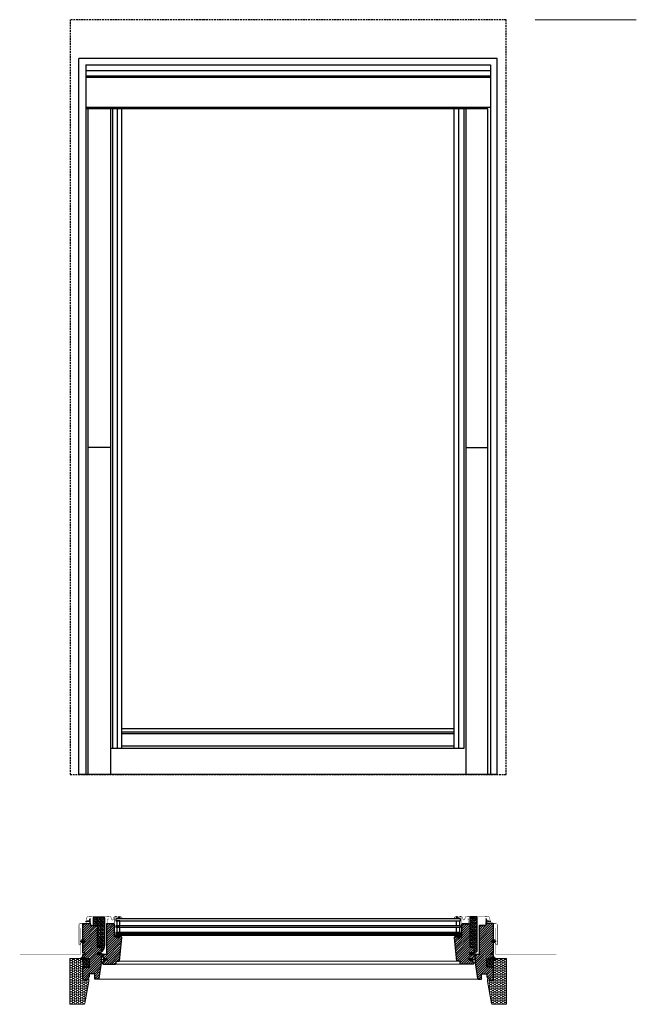
# Model space of a CAD drawing. Extents: x 0 to 3060, y -115 to 2163.
# Drawn here: x 0 to 1414, y -115 to 2144 of the extents above; entities that cross this region are included whole.
import ezdxf

# ---------------------------------------------------------------- set-up
doc = ezdxf.new("R2010")
doc.units = 0
doc.header["$LTSCALE"] = 10
doc.header["$MEASUREMENT"] = 0
doc.linetypes.add('HIDDEN', pattern=[0.6, 0.4, -0.2])
doc.layers.get('0').update_dxf_attribs({"linetype": 'CONTINUOUS'})
for name, color, linetype, lineweight in [('VELUX-BDX', 6, 'CONTINUOUS', 18), ('VELUX_DICHTUNGEN', 254, 'CONTINUOUS', 5), ('VELUX_EDL', 4, 'CONTINUOUS', 18), ('VELUX_SCHRAFFUR', 252, 'CONTINUOUS', 5)]:
    doc.layers.add(name, color=color, linetype=linetype, lineweight=lineweight)
for name, color, linetype in [('VELUX-STANDARD EINBAU', 10, 'CONTINUOUS'), ('VELUX-VERTIEFTER EINBAU', 160, 'CONTINUOUS'), ('VELUX_ABDECKBLECH', 4, 'CONTINUOUS'), ('VELUX_ANSICHT', 7, 'CONTINUOUS'), ('VELUX_FENSTERGLAS', 7, 'CONTINUOUS'), ('VELUX_FENSTERRAHMEN', 2, 'CONTINUOUS')]:
    doc.layers.add(name, color=color, linetype=linetype)
pattern_1 = [(45, (-1146.9696, -733.2854), (-2.65165, 2.65165), [])]
pattern_2 = [(45, (-1118.38956, -743.4854), (-0.176776695, 0.176776695), [])]
pattern_3 = [(45, (-1561.13434, -743.4854), (-0.176776695, 0.176776695), [])]
pattern_4 = [(45, (-1496.2476, -733.7854), (-2.6516504, 2.6516504), [])]
pattern_5 = [(135, (-1496.2476, -721.0854), (-4.2426407, -1e-14), [9, -3]), (225, (-1498.369, -718.964), (-4.2426407, -1e-14), [9, -3])]

# ---------------------------------------------------------------- blocks, each defined once
blk = doc.blocks.new('GGL L')
at = {"layer": 'VELUX_DICHTUNGEN'}
h = blk.add_hatch(dxfattribs=at)
h.set_pattern_fill('ANSI31', color=256, scale=2, style=0)
h.set_pattern_definition(pattern_2)
edge = h.paths.add_edge_path()
edge.add_line((15.2, 84.1), (15.8, 81.3))
edge.add_arc((16.5, 81.6), 0.7, 205, 377.9204)
edge.add_arc((31.3, 86.4), 14.9, 184.5466, 197.9204, ccw=False)
edge.add_arc((16.8, 85.2), 0.315, 108.8907, 183.5932, ccw=False)
edge.add_arc((16.5, 86.2), 0.7, 286.8045, 433.1955)
edge.add_arc((16.7, 87.2), 0.3, 175.4534, 253.1955, ccw=False)
edge.add_arc((31.3, 86), 14.9, 162.0796, 175.4534, ccw=False)
edge.add_arc((16.5, 90.8), 0.7, 342.0796, 515)
edge.add_line((15.8, 91.1), (15.2, 88.3))
edge.add_arc((16.2, 88.1), 1.06, 164.7734, 197.6418)
edge.add_arc((14.7, 87.5), 0.6, -86.0725, 27.4153, ccw=False)
edge.add_line((14.7, 86.9), (7, 85.7))
edge.add_arc((7.4, 85.1), 0.695, 123.8771, 266.2684)
edge.add_line((7.3, 84.4), (14.7, 85.5))
edge.add_arc((14.7, 84.9), 0.6, -27.4153, 86.0725, ccw=False)
edge.add_arc((16.2, 84.3), 1.06, 162.3582, 195.2266)
h = blk.add_hatch(dxfattribs=at)
h.set_pattern_fill('ANSI31', color=256, scale=2, style=0)
h.set_pattern_definition(pattern_2)
h.paths.add_polyline_path([(81.2, 94.4, -0.259924), (82.5, 96.1, -0.016376), (82.9, 96.2, -0.450393), (85.4, 94.2), (86, 90.9), (80.7, 90.9)])
h = blk.add_hatch(dxfattribs=at)
h.set_pattern_fill('ANSI31', color=256, scale=2, style=0)
h.set_pattern_definition(pattern_2)
h.paths.add_polyline_path([(82.9, 49.9), (85.9, 49.9), (88.8, 50), (88.9, 50.9), (86.4, 50.9, -0.36397), (86.2, 51.2), (86.2, 53, -0.240305), (86.3, 53.3, 0.674576), (86.1, 53.9), (82.5, 53.9, 0.523641), (82.2, 53.5), (83.2, 52, -0.595689), (83, 51.6), (79, 51.6), (78.2, 53.4), (77.6, 52.1, -0.649408), (77, 52.1), (76.3, 53.8), (75.3, 51.5, -0.488006), (74.5, 51.3), (73, 52.5, 0.323731), (72.7, 52.4), (72.7, 52, 0.109394), (72.7, 52), (75, 49.9), (78.3, 49.9), (78.3, 49.6, 0.999753), (82.9, 49.6)])
h = blk.add_hatch(dxfattribs=at)
h.set_pattern_fill('ANSI31', color=256, scale=2, style=0)
h.set_pattern_definition(pattern_2)
h.paths.add_polyline_path([(38.1, 9), (37.4, 10.7, -0.557806), (38, 11.3), (48.7, 8.8, 0.849746), (48.8, 9.8), (39.3, 13), (32.5, 13), (32.5, 9)])
h = blk.add_hatch(dxfattribs=at)
h.set_pattern_fill('ANSI31', color=256, scale=2, style=0)
h.set_pattern_definition(pattern_2)
h.paths.add_polyline_path([(55.7, -0.6), (48.6, -0.6), (48.6, 1), (47.8, 1.8, 0.668166), (47.3, 1.6), (47.3, -1.8), (45.8, -1.8, -0.357566), (42.7, 0.4), (42.2, 2.5, 0.336997), (42, 2.8), (42, 0.9), (42.3, -0.3, 0.334355), (45.1, -2.6), (47.3, -2.6), (47.3, -6.1, 0.668166), (47.8, -6.3), (48.6, -5.5), (48.6, -3.8), (55.7, -3.8)])
at = {"layer": 'VELUX_SCHRAFFUR', "linetype": 'Continuous', "lineweight": 0}
h = blk.add_hatch(dxfattribs=at)
h.set_pattern_fill('AR-HBONE', color=256, scale=0.75, angle=90, style=0)
h.set_pattern_definition([(135, (-520.59, -596.3794), (-4.242641, -1e-14), [9, -3]), (225, (-522.7114, -594.258), (-4.242641, -1e-14), [9, -3])])
edge = h.paths.add_edge_path()
edge.add_line((42, 17), (43.8, 17))
edge.add_arc((43.8, 19), 2, 270, 330)
edge.add_line((45.6, 18), (47.3, 21))
edge.add_arc((30, 31), 20, 330, 360)
edge.add_line((50, 31), (50, 93.3))
edge.add_arc((49, 93.3), 1, 0, 90)
edge.add_line((49, 94.3), (24.5, 94.3))
edge.add_arc((24.5, 93.3), 1, 90, 180)
edge.add_line((23.5, 93.3), (23.5, 76.7))
edge.add_arc((24.5, 76.7), 1, 180.0025, 270)
edge.add_line((24.5, 75.7), (33, 75.7))
edge.add_line((33, 75.7), (33, 26.7))
edge.add_line((33, 26.7), (33, 26))
edge.add_line((33, 26), (40.5, 26))
edge.add_arc((40.5, 24.5), 1.5, 0.0004, 90, ccw=False)
edge.add_line((42, 24.5), (42, 17))
at = {"layer": 'VELUX_SCHRAFFUR'}
h = blk.add_hatch(dxfattribs=at)
h.set_pattern_fill('ANSI31', color=256, scale=30, style=0)
h.set_pattern_definition(pattern_1)
h.paths.add_polyline_path([(33, 74.2, 0.414217), (31.5, 75.7), (18.5, 75.7, -0.414201), (17.5, 76.7), (17.5, 78.7, 0.414221), (16, 80.2), (1.5, 80.2, 0.41422), (0, 78.7), (0, 12.5), (0.5, 12), (5, 12), (5, 9.6), (0.5, 9.6), (0, 9.1), (0, 1.5), (1, 1.5), (1, 0), (15, -0.3), (15, -19.7), (0, -20), (0, -47.3), (2, -49.3), (7.5, -49.3), (14.8, -42), (14.8, -35), (27.3, -35), (27.3, -47), (35, -47, 0.371465), (36.5, -45.7), (42, -8.9, 0.036989), (42, -8.7), (42, 0.9), (41.7, 2.4, -0.654716), (42, 2.8), (42, 7.5, 0.414214), (40.5, 9), (32.5, 9), (32.5, 13), (39.4, 13, 0.198918), (40.5, 13.4), (41.6, 14.5, 0.198912), (42, 15.6), (42, 24.5, 0.414214), (40.5, 26), (33, 26)])
h = blk.add_hatch(dxfattribs=at)
h.set_pattern_fill('ANSI31', color=256, scale=30, style=0)
h.set_pattern_definition(pattern_1)
edge = h.paths.add_edge_path()
edge.add_arc((87.4, 47.9), 2, 354.1517, 450.0001)
edge.add_line((87.4, 49.9), (83.4, 49.9))
edge.add_arc((80.6, 49.9), 2.8, -180.0002, 0.0002, ccw=False)
edge.add_line((77.8, 49.9), (74.1, 49.9))
edge.add_arc((74.1, 51.4), 1.5, 179.9308, 270.0687, ccw=False)
edge.add_line((72.6, 51.4), (72.6, 78.4))
edge.add_arc((71.1, 78.4), 1.5, 0.0009, 89.9997)
edge.add_line((71.1, 79.9), (55.6, 79.9))
edge.add_arc((55.6, 78.4), 1.5, 90, 180)
edge.add_line((54.1, 78.4), (54.1, 13))
edge.add_line((54.1, 13), (54.6, 13))
edge.add_line((54.6, 13), (54.6, 13))
edge.add_line((54.6, 13), (54.6, 9))
edge.add_line((54.6, 9), (46.6, 9))
edge.add_arc((46.6, 7.5), 1.5, 90.0003, 180)
edge.add_line((45.1, 7.5), (45.1, 4.7))
edge.add_arc((46.6, 4.7), 1.5, 180, 242.8)
edge.add_line((45.9, 3.4), (46, 3.3))
edge.add_line((46, 3.3), (48.6, 2))
edge.add_line((48.6, 2), (48.6, -0.6))
edge.add_line((48.6, -0.6), (55.7, -0.6))
edge.add_line((55.7, -0.6), (55.7, -3.8))
edge.add_line((55.7, -3.8), (48.6, -3.8))
edge.add_line((48.6, -3.8), (48.6, -6.4))
edge.add_line((48.6, -6.4), (45.9, -7.8))
edge.add_arc((46.6, -9.1), 1.5, 117.2002, 179.9982)
edge.add_line((45.1, -9.1), (45.1, -11.3))
edge.add_arc((46.6, -11.3), 1.5, 180.0013, 269.9992)
edge.add_line((46.6, -12.8), (74.6, -12.8))
edge.add_arc((74.6, -11.3), 1.5, 269.9993, 360.0002)
edge.add_line((76.1, -11.3), (76.1, -7.3))
edge.add_arc((77.1, -7.3), 1, 90.0008, 179.9999, ccw=False)
edge.add_line((77.1, -6.3), (82.3, -6.3))
edge.add_arc((82.3, -4.8), 1.5, 270.0006, 354.2661)
edge.add_line((83.8, -4.9), (89.4, 47.7))
at = {"layer": 'VELUX_SCHRAFFUR', "linetype": 'Continuous', "lineweight": 0}
h = blk.add_hatch(dxfattribs=at)
h.set_pattern_fill('AR-HBONE', color=256, scale=0.75, angle=90, style=0)
h.set_pattern_definition([(135, (-1140.5696, -721.0854), (-4.242641, -1e-14), [9, -3]), (225, (-1142.691, -718.964), (-4.242641, -1e-14), [9, -3])])
edge = h.paths.add_edge_path()
edge.add_line((1, 0), (1, -20))
edge.add_line((1, -20), (15, -19.7))
edge.add_line((15, -19.7), (15, -0.3))
edge.add_line((15, -0.3), (1, 0))
at = {"layer": 'VELUX-STANDARD EINBAU'}
for p, q in [((-6.5, 0), (6.5, 0)), ((0, -6.5), (0, 6.5))]:
    blk.add_line(p, q, dxfattribs=at)
blk.add_circle((0, 0), 4, dxfattribs=at)
at = {"layer": 'VELUX-VERTIEFTER EINBAU'}
for p, q in [((0, 33.5), (0, 46.5)), ((-6.5, 40), (6.5, 40))]:
    blk.add_line(p, q, dxfattribs=at)
blk.add_circle((0, 40), 4, dxfattribs=at)
at = {"layer": 'VELUX_ABDECKBLECH', "const_width": 1}
for points in [[(-5.4, 35.7), (-6.3, 32.2, -0.8768), (-9, 32.5), (-9, 77.2, -0.414216), (-5.3, 80.8), (16.4, 80.8, 0.414222), (17.1, 81.6), (17.1, 90.9, 0.89662), (15.8, 91), (14.9, 87.2)], [(6.4, 83.9), (9.1, 93.9, -0.321096), (12.5, 96.7, -0.033118), (61.3, 96.7, -0.321096), (64.7, 93.9), (65.8, 90, 0.759037), (69.7, 90), (71.1, 94.7, -0.220957), (73.6, 96.7, -0.123295), (78.5, 96.7, -0.077607), (79.6, 96.2)], [(85.7, 93.6), (87.5, 92.4, 0.922102), (89.2, 94.6, 0.363076), (80.4, 94.9, -0.211167), (79.5, 94.7), (75.7, 95.4, 0.4645), (73, 93.1), (73, 82.2, -0.414214), (71.9, 81.1), (57.7, 81.1, -0.414214), (56.6, 82.2), (56.6, 90, -0.414214), (57.3, 90.7), (59.4, 90.7)]]:
    blk.add_lwpolyline(points, format="xyb", dxfattribs=at)
at = {"layer": 'VELUX_DICHTUNGEN'}
for points in [[(15.2, 84.1), (15.8, 81.3, 0.940052), (17.1, 81.8, -0.05842), (16.4, 85.2, -0.338007), (16.7, 85.5, 0.742604), (16.7, 86.9, -0.352853), (16.4, 87.2, -0.05842), (17.1, 90.6, 0.940052), (15.8, 91.1), (15.2, 88.3, 0.144407), (15.2, 87.7, -0.540065), (14.7, 86.9), (7, 85.7, 0.715872), (7.3, 84.4), (14.7, 85.5, -0.540065), (15.2, 84.7, 0.144407)], [(77.6, 52.1, -0.649408), (77, 52.1), (76.3, 53.8), (75.3, 51.5, -0.488006), (74.5, 51.3), (73, 52.5, 0.910233), (72.7, 52), (75, 49.9), (78.3, 49.9), (78.3, 49.7, 1.000247), (82.9, 49.7), (82.9, 49.9), (85.9, 49.9), (88.8, 50), (88.9, 50.9), (86.4, 50.9, -0.36397), (86.2, 51.2), (86.2, 53, -0.240305), (86.3, 53.3, 0.722724), (86.1, 53.9), (82.5, 53.9, 0.523641), (82.2, 53.5), (83.2, 52, -0.595689), (83, 51.6), (79, 51.6), (78.2, 53.4)]]:
    blk.add_lwpolyline(points, format="xyb", close=True, dxfattribs=at)
for points in [[(86, 90.9), (80.7, 90.9), (81.2, 94.4, -0.896962), (85.4, 94.2), (86, 90.9)], [(39.2, 13), (48.8, 9.8, -0.849746), (48.7, 8.8), (38, 11.3, 0.557806), (37.4, 10.7), (38.1, 9), (32.5, 9), (32.5, 13), (39.3, 13)], [(41.7, 2.4, -1.272466), (42.2, 2.5, 1.272466), (41.7, 2.4, -1.272466), (42.2, 2.5), (42.7, 0.4, 0.357566), (45.8, -1.8), (47.3, -1.8), (47.3, 1.6, -0.668166), (47.8, 1.8), (48.6, 1), (48.6, -0.6), (55.7, -0.6), (55.7, -3.8), (48.6, -3.8), (48.6, -5.5), (47.8, -6.3, -0.668166), (47.3, -6.1), (47.3, -2.6), (45.1, -2.6, -0.334355), (42.3, -0.3), (41.7, 2.4)]]:
    blk.add_lwpolyline(points, format="xyb", dxfattribs=at)
at = {"layer": 'VELUX_FENSTERGLAS'}
for points in [[(84.8, 74.9), (84.8, 86.9), (77.8, 86.9), (77.8, 74.9)], [(84.8, 59.9), (84.8, 71.9), (77.8, 71.9), (77.8, 59.9)]]:
    blk.add_lwpolyline(points, close=True, dxfattribs=at)
at = {"layer": 'VELUX_FENSTERRAHMEN'}
blk.add_line((89.4, 47.7), (89.4, 47.7), dxfattribs=at)
for points in [[(42, 17), (43.8, 17, 0.267949), (45.6, 18), (47.3, 21, 0.131652), (50, 31), (50, 93.3, 0.414214), (49, 94.3), (24.5, 94.3, 0.414214), (23.5, 93.3), (23.5, 76.7, 0.414201), (24.5, 75.7), (33, 75.7), (33, 26.7), (33, 26), (40.5, 26, -0.414212), (42, 24.5)], [(42, 7.5), (42, -8.7, -0.037137), (42, -8.9), (36.5, -45.7, -0.371465), (35, -47), (27.3, -47), (27.3, -35), (14.8, -35), (14.8, -42), (7.5, -49.3), (2, -49.3), (0, -47.3), (0, -20), (15, -19.7), (15, -0.3), (1, 0), (1, 1.5), (0, 1.5), (0, 9.1), (0.5, 9.6), (5, 9.6), (5, 12), (0.5, 12), (0, 12.5), (0, 78.7, -0.41422), (1.5, 80.2), (16, 80.2, -0.414221), (17.5, 78.7), (17.5, 76.7, 0.414201), (18.5, 75.7), (31.5, 75.7, -0.414217), (33, 74.2), (33, 26), (40.5, 26, -0.414214), (42, 24.5), (42, 15.6, -0.198912), (41.6, 14.5), (40.5, 13.4, -0.198918), (39.4, 13), (32.5, 13), (32.5, 9), (40.5, 9, -0.414214)]]:
    blk.add_lwpolyline(points, format="xyb", close=True, dxfattribs=at)
blk.add_lwpolyline([(89.4, 47.7, 0.444436), (87.4, 49.9), (83.4, 49.9, -1.000004), (77.8, 49.9), (74.1, 49.9, -0.414919), (72.6, 51.4), (72.6, 78.4, 0.414208), (71.1, 79.9), (55.6, 79.9, 0.414214), (54.1, 78.4), (54.1, 13), (54.6, 13), (54.6, 13), (54.6, 9), (46.6, 9, 0.414212), (45.1, 7.5), (45.1, 4.7, 0.281087), (45.9, 3.4), (46, 3.3), (48.6, 2), (48.6, -0.6), (55.7, -0.6), (55.7, -3.8), (48.6, -3.8), (48.6, -6.4), (45.9, -7.8, 0.281078), (45.1, -9.1), (45.1, -11.3, 0.414203), (46.6, -12.8), (74.6, -12.8, 0.414218), (76.1, -11.3), (76.1, -7.3, -0.414209), (77.1, -6.3), (82.3, -6.3, 0.385194), (83.8, -4.9), (89.4, 47.7)], format="xyb", dxfattribs=at)
at = {"layer": 'VELUX_SCHRAFFUR', "linetype": 'Continuous', "lineweight": 0}
blk.add_lwpolyline([(1, 0), (1, -20), (15, -19.7), (15, -0.3), (1, 0)], dxfattribs=at)
blk = doc.blocks.new('GGL R')
at = {"layer": 'VELUX_DICHTUNGEN'}
h = blk.add_hatch(dxfattribs=at)
h.set_pattern_fill('ANSI31', color=256, scale=2, style=0)
h.set_pattern_definition(pattern_3)
h.paths.add_polyline_path([(-81.2, 94.4, 0.259924), (-82.5, 96.1, 0.016376), (-82.9, 96.2, 0.450393), (-85.4, 94.2), (-86, 90.9), (-80.7, 90.9)])
h = blk.add_hatch(dxfattribs=at)
h.set_pattern_fill('ANSI31', color=256, scale=2, style=0)
h.set_pattern_definition(pattern_3)
edge = h.paths.add_edge_path()
edge.add_line((-15.2, 84.1), (-15.8, 81.3))
edge.add_arc((-16.4, 81.6), 0.7, 162.0796, 335, ccw=False)
edge.add_arc((-31.3, 86.4), 14.9, 342.0796, 355.4534)
edge.add_arc((-16.8, 85.3), 0.315, 356.4068, 431.1093)
edge.add_arc((-16.4, 86.2), 0.7, 106.8045, 253.1955, ccw=False)
edge.add_arc((-16.7, 87.2), 0.3, 286.8045, 364.5466)
edge.add_arc((-31.3, 86), 14.9, 4.5466, 17.9204)
edge.add_arc((-16.4, 90.8), 0.7, 25, 197.9204, ccw=False)
edge.add_line((-15.8, 91.1), (-15.2, 88.4))
edge.add_arc((-16.2, 88.1), 1.06, -17.6418, 15.2266, ccw=False)
edge.add_arc((-14.7, 87.5), 0.6, 152.5847, 266.0725)
edge.add_line((-14.7, 86.9), (-7, 85.7))
edge.add_arc((-7.4, 85.1), 0.695, -86.2684, 56.1229, ccw=False)
edge.add_line((-7.3, 84.4), (-14.7, 85.6))
edge.add_arc((-14.7, 85), 0.6, 93.9275, 207.4153)
edge.add_arc((-16.2, 84.4), 1.06, -15.2266, 17.6418, ccw=False)
h = blk.add_hatch(dxfattribs=at)
h.set_pattern_fill('ANSI31', color=256, scale=2, style=0)
h.set_pattern_definition(pattern_3)
h.paths.add_polyline_path([(-82.8, 49.9), (-85.9, 49.9), (-88.7, 50), (-88.9, 50.9), (-86.4, 50.9, 0.36397), (-86.1, 51.2), (-86.1, 53, 0.240305), (-86.3, 53.3, -0.674576), (-86.1, 53.9), (-82.4, 53.9, -0.523641), (-82.2, 53.5), (-83.2, 52, 0.595689), (-82.9, 51.6), (-78.9, 51.6), (-78.1, 53.4), (-77.5, 52.1, 0.649408), (-77, 52.1), (-76.2, 53.8), (-75.2, 51.5, 0.488006), (-74.5, 51.3), (-72.9, 52.5, -0.323731), (-72.6, 52.4), (-72.6, 52, -0.109394), (-72.7, 52), (-75, 49.9), (-78.3, 49.9), (-78.3, 49.6, -0.999753), (-82.8, 49.6)])
h = blk.add_hatch(dxfattribs=at)
h.set_pattern_fill('ANSI31', color=256, scale=2, style=0)
h.set_pattern_definition(pattern_3)
h.paths.add_polyline_path([(-55.7, -0.6), (-48.6, -0.6), (-48.6, 1), (-47.8, 1.8, -0.668166), (-47.3, 1.6), (-47.3, -1.8), (-45.8, -1.8, 0.357566), (-42.7, 0.4), (-42.2, 2.5, -0.336997), (-42, 2.8), (-42, 0.9), (-42.3, -0.3, -0.334355), (-45.1, -2.6), (-47.3, -2.6), (-47.3, -6.1, -0.668166), (-47.8, -6.3), (-48.6, -5.5), (-48.6, -3.8), (-55.7, -3.8)])
h = blk.add_hatch(dxfattribs=at)
h.set_pattern_fill('ANSI31', color=256, scale=2, style=0)
h.set_pattern_definition(pattern_3)
h.paths.add_polyline_path([(-49, 9), (-49.7, 10.7, -0.557806), (-49.1, 11.3), (-38.4, 8.8, 0.849746), (-38.3, 9.8), (-47.8, 13), (-54.6, 13), (-54.6, 9)])
at = {"layer": 'VELUX_SCHRAFFUR', "linetype": 'Continuous', "lineweight": 0}
h = blk.add_hatch(dxfattribs=at)
h.set_pattern_fill('AR-HBONE', color=256, scale=0.75, angle=90, style=0)
h.set_pattern_definition(pattern_5)
edge = h.paths.add_edge_path(flags=0)
edge.add_line((-43.6, 13.5), (-44.6, 13.5))
edge.add_line((-44.6, 13.5), (-44.6, 26))
edge.add_line((-44.6, 26), (-53.1, 26))
edge.add_arc((-53.1, 27), 1, 180, 270, ccw=False)
edge.add_line((-54.1, 27), (-54.1, 93.8))
edge.add_arc((-53.1, 93.8), 1, 450, 540, ccw=False)
edge.add_line((-53.1, 94.8), (-38.1, 94.8))
edge.add_arc((-38.1, 93.8), 1, 360, 450, ccw=False)
edge.add_line((-37.1, 93.8), (-37.1, 18.3))
edge.add_arc((-40.1, 18.3), 3, 295, 360, ccw=False)
edge.add_line((-38.8, 15.6), (-43.2, 13.6))
edge.add_arc((-43.6, 14.5), 1, 270, 295, ccw=False)
at = {"layer": 'VELUX_SCHRAFFUR'}
h = blk.add_hatch(dxfattribs=at)
h.set_pattern_fill('ANSI31', color=256, scale=30, style=0)
h.set_pattern_definition(pattern_4)
edge = h.paths.add_edge_path()
edge.add_arc((-55.6, 78.4), 1.5, 0, 90, ccw=False)
edge.add_line((-54.1, 78.4), (-54.1, 26))
edge.add_line((-54.1, 26), (-46.6, 26))
edge.add_arc((-46.6, 24.5), 1.5, 0, 90, ccw=False)
edge.add_line((-45.1, 24.5), (-45.1, 14.5))
edge.add_arc((-46.6, 14.5), 1.5, 270, 360, ccw=False)
edge.add_line((-46.6, 13), (-54.6, 13))
edge.add_line((-54.6, 13), (-54.6, 9))
edge.add_line((-54.6, 9), (-46.6, 9))
edge.add_arc((-46.6, 7.5), 1.5, 0, 89.9588, ccw=False)
edge.add_line((-45.1, 7.5), (-45.1, 4.7))
edge.add_arc((-46.6, 4.7), 1.5, -62.8, 0, ccw=False)
edge.add_line((-45.9, 3.4), (-48.6, 2))
edge.add_line((-48.6, 2), (-48.6, -0.6))
edge.add_line((-48.6, -0.6), (-55.7, -0.6))
edge.add_line((-55.7, -0.6), (-55.7, -3.8))
edge.add_line((-55.7, -3.8), (-48.6, -3.8))
edge.add_line((-48.6, -3.8), (-48.6, -6.4))
edge.add_line((-48.6, -6.4), (-45.9, -7.8))
edge.add_arc((-46.6, -9.1), 1.5, 0.0019, 62.7993, ccw=False)
edge.add_line((-45.1, -9.1), (-45.1, -11.3))
edge.add_arc((-46.6, -11.3), 1.5, 270.0005, 359.9987, ccw=False)
edge.add_line((-46.6, -12.8), (-74.6, -12.8))
edge.add_arc((-74.6, -11.3), 1.5, 180, 270, ccw=False)
edge.add_line((-76.1, -11.3), (-76.1, -7.3))
edge.add_arc((-77.1, -7.3), 1, 0, 90)
edge.add_line((-77.1, -6.3), (-82.3, -6.3))
edge.add_arc((-82.3, -4.8), 1.5, 186.0003, 269.9999, ccw=False)
edge.add_line((-83.8, -5), (-89.4, 47.7))
edge.add_arc((-87.4, 47.9), 2, 89.849, 186.1512, ccw=False)
edge.add_line((-87.4, 49.9), (-83.4, 49.9))
edge.add_arc((-80.6, 49.9), 2.8, 179.9998, 360.0002)
edge.add_line((-77.8, 49.9), (-74.1, 49.9))
edge.add_arc((-74.1, 51.4), 1.5, 269.9999, 360.0008)
edge.add_line((-72.6, 51.4), (-72.6, 78.4))
edge.add_arc((-71.1, 78.4), 1.5, 90.0003, 179.9991, ccw=False)
edge.add_line((-71.1, 79.9), (-55.6, 79.9))
h = blk.add_hatch(dxfattribs=at)
h.set_pattern_fill('ANSI31', color=256, scale=30, style=0)
h.set_pattern_definition(pattern_4)
edge = h.paths.add_edge_path(flags=0)
edge.add_arc((-31.5, 74.2), 1.5, 450, 540, ccw=False)
edge.add_line((-31.5, 75.7), (-18.5, 75.7))
edge.add_arc((-18.5, 76.7), 1, 270, 360)
edge.add_line((-17.5, 76.7), (-17.5, 78.7))
edge.add_arc((-16, 78.7), 1.5, 450, 540, ccw=False)
edge.add_line((-16, 80.2), (-1.5, 80.2))
edge.add_arc((-1.5, 78.7), 1.5, 360, 450, ccw=False)
edge.add_line((0, 78.7), (0, 12.5))
edge.add_line((0, 12.5), (-0.5, 12))
edge.add_line((-0.5, 12), (-5, 12))
edge.add_line((-5, 12), (-5, 9.6))
edge.add_line((-5, 9.6), (-0.5, 9.6))
edge.add_line((-0.5, 9.6), (0, 9.1))
edge.add_line((0, 9.1), (0, 1.5))
edge.add_line((0, 1.5), (-1, 1.5))
edge.add_line((-1, 1.5), (-1, 0))
edge.add_line((-1, 0), (-15, -0.3))
edge.add_line((-15, -0.3), (-15, -19.7))
edge.add_line((-15, -19.7), (0, -20))
edge.add_line((0, -20), (0, -47.3))
edge.add_line((0, -47.3), (-2, -49.3))
edge.add_line((-2, -49.3), (-7.5, -49.3))
edge.add_line((-7.5, -49.3), (-14.8, -42))
edge.add_line((-14.8, -42), (-14.8, -35))
edge.add_line((-14.8, -35), (-27.3, -35))
edge.add_line((-27.3, -35), (-27.3, -47))
edge.add_line((-27.3, -47), (-35, -47))
edge.add_arc((-35, -45.5), 1.5, 188.4868, 270, ccw=False)
edge.add_line((-36.5, -45.7), (-42, -8.9))
edge.add_arc((-40.5, -8.7), 1.5, 180, 188.4868, ccw=False)
edge.add_line((-42, -8.7), (-42, 7.5))
edge.add_arc((-40.5, 7.5), 1.5, 450, 540, ccw=False)
edge.add_line((-40.5, 9), (-32.5, 9))
edge.add_line((-32.5, 9), (-32.5, 13))
edge.add_line((-32.5, 13), (-33, 13))
edge.add_line((-33, 13), (-33, 74.2))
at = {"layer": 'VELUX_SCHRAFFUR', "linetype": 'Continuous', "lineweight": 0}
h = blk.add_hatch(dxfattribs=at)
h.set_pattern_fill('AR-HBONE', color=256, scale=0.75, angle=90, style=0)
h.set_pattern_definition(pattern_5)
edge = h.paths.add_edge_path()
edge.add_line((0, 0), (0, -20))
edge.add_line((0, -20), (-15, -19.7))
edge.add_line((-15, -19.7), (-15, -0.3))
edge.add_line((-15, -0.3), (0, 0))
at = {"layer": 'VELUX-STANDARD EINBAU'}
for p, q in [((-6.5, 0), (6.5, 0)), ((0, -6.5), (0, 6.5))]:
    blk.add_line(p, q, dxfattribs=at)
blk.add_circle((0, 0), 4, dxfattribs=at)
at = {"layer": 'VELUX-VERTIEFTER EINBAU'}
for p, q in [((0, 33.5), (0, 46.5)), ((-6.5, 40), (6.5, 40))]:
    blk.add_line(p, q, dxfattribs=at)
blk.add_circle((0, 40), 4, dxfattribs=at)
at = {"layer": 'VELUX_ABDECKBLECH', "const_width": 1}
for points in [[(-85.7, 93.6), (-87.5, 92.4, -0.922102), (-89.2, 94.6, -0.363076), (-80.4, 94.9, 0.211167), (-79.5, 94.7), (-75.7, 95.4, -0.4645), (-73, 93.1), (-73, 82.2, 0.414214), (-71.9, 81.1), (-57.7, 81.1, 0.414214), (-56.6, 82.2), (-56.6, 90, 0.414214), (-57.3, 90.7), (-59.4, 90.7)], [(-6.4, 83.9), (-9.1, 93.9, 0.321096), (-12.5, 96.7, 0.033118), (-61.3, 96.7, 0.321096), (-64.7, 93.9), (-65.8, 90, -0.759037), (-69.7, 90), (-71.1, 94.7, 0.220957), (-73.6, 96.7, 0.123295), (-78.5, 96.7, 0.077607), (-79.6, 96.2)], [(5.4, 35.7), (6.3, 32.2, 0.8768), (9, 32.5), (9, 77.2, 0.414216), (5.3, 80.8), (-16.4, 80.8, -0.414222), (-17.1, 81.6), (-17.1, 90.9, -0.89662), (-15.8, 91), (-14.9, 87.2)]]:
    blk.add_lwpolyline(points, format="xyb", dxfattribs=at)
at = {"layer": 'VELUX_DICHTUNGEN'}
for points in [[(-86, 90.9), (-80.7, 90.9), (-81.2, 94.4, 0.896962), (-85.4, 94.2), (-86, 90.9)], [(-41.7, 2.4, 1.272466), (-42.2, 2.5, -1.272466), (-41.7, 2.4, 1.272466), (-42.2, 2.5), (-42.7, 0.4, -0.357566), (-45.8, -1.8), (-47.3, -1.8), (-47.3, 1.6, 0.668166), (-47.8, 1.8), (-48.6, 1), (-48.6, -0.6), (-55.7, -0.6), (-55.7, -3.8), (-48.6, -3.8), (-48.6, -5.5), (-47.8, -6.3, 0.668166), (-47.3, -6.1), (-47.3, -2.6), (-45.1, -2.6, 0.334355), (-42.3, -0.3), (-41.7, 2.4)], [(-47.9, 13), (-38.3, 9.8, -0.849746), (-38.4, 8.8), (-49.1, 11.3, 0.557806), (-49.7, 10.7), (-49, 9), (-54.6, 9), (-54.6, 13), (-47.8, 13)]]:
    blk.add_lwpolyline(points, format="xyb", dxfattribs=at)
for points in [[(-15.2, 84.1), (-15.8, 81.3, -0.940052), (-17.1, 81.8, 0.05842), (-16.4, 85.2, 0.338007), (-16.7, 85.6, -0.742604), (-16.7, 86.9, 0.352853), (-16.4, 87.2, 0.05842), (-17.1, 90.6, -0.940052), (-15.8, 91.1), (-15.2, 88.4, -0.144407), (-15.2, 87.8, 0.540065), (-14.7, 86.9), (-7, 85.7, -0.715872), (-7.3, 84.4), (-14.7, 85.6, 0.540065), (-15.2, 84.7, -0.144407)], [(-77.5, 52.1, 0.649408), (-77, 52.1), (-76.2, 53.8), (-75.2, 51.5, 0.488006), (-74.5, 51.3), (-72.9, 52.5, -0.910233), (-72.7, 52), (-75, 49.9), (-78.3, 49.9), (-78.3, 49.7, -1.000247), (-82.8, 49.7), (-82.8, 49.9), (-85.9, 49.9), (-88.7, 50), (-88.9, 50.9), (-86.4, 50.9, 0.36397), (-86.1, 51.2), (-86.1, 53, 0.240305), (-86.3, 53.3, -0.722724), (-86.1, 53.9), (-82.4, 53.9, -0.523641), (-82.2, 53.5), (-83.2, 52, 0.595689), (-82.9, 51.6), (-78.9, 51.6), (-78.1, 53.4)]]:
    blk.add_lwpolyline(points, format="xyb", close=True, dxfattribs=at)
at = {"layer": 'VELUX_FENSTERGLAS'}
for points in [[(-84.8, 74.9), (-84.8, 86.9), (-77.8, 86.9), (-77.8, 74.9)], [(-84.8, 59.9), (-84.8, 71.9), (-77.8, 71.9), (-77.8, 59.9)]]:
    blk.add_lwpolyline(points, close=True, dxfattribs=at)
at = {"layer": 'VELUX_FENSTERRAHMEN'}
for points in [[(-43.6, 13.5, 0.109518), (-43.2, 13.6), (-38.8, 15.6, 0.291473), (-37.1, 18.3), (-37.1, 93.8, 0.414214), (-38.1, 94.8), (-53.1, 94.8, 0.414214), (-54.1, 93.8), (-54.1, 27, 0.414214), (-53.1, 26), (-44.6, 26), (-44.6, 13.5), (-43.6, 13.5)], [(-55.6, 79.9, -0.414214), (-54.1, 78.4), (-54.1, 26), (-46.6, 26, -0.414214), (-45.1, 24.5), (-45.1, 14.5, -0.414214), (-46.6, 13), (-54.6, 13), (-54.6, 9), (-46.6, 9, -0.414003), (-45.1, 7.5), (-45.1, 4.7, -0.281087), (-45.9, 3.4), (-48.6, 2), (-48.6, -0.6), (-55.7, -0.6), (-55.7, -3.8), (-48.6, -3.8), (-48.6, -6.4), (-45.9, -7.8, -0.281075), (-45.1, -9.1), (-45.1, -11.3, -0.414204), (-46.6, -12.8), (-74.6, -12.8, -0.414214), (-76.1, -11.3), (-76.1, -7.3, 0.414214), (-77.1, -6.3), (-82.3, -6.3, -0.383862), (-83.8, -5), (-89.4, 47.7, -0.44681), (-87.4, 49.9), (-83.4, 49.9, 1.000004), (-77.8, 49.9), (-74.1, 49.9, 0.414218), (-72.6, 51.4), (-72.6, 78.4, -0.414208), (-71.1, 79.9), (-55.6, 79.9)], [(-31.5, 75.7, 0.414217), (-33, 74.2), (-33, 13), (-32.5, 13), (-32.5, 9), (-40.5, 9, 0.414214), (-42, 7.5), (-42, -8.7, 0.037137), (-42, -8.9), (-36.5, -45.7, 0.371472), (-35, -47), (-27.3, -47), (-27.3, -35), (-14.8, -35), (-14.8, -42), (-7.5, -49.3), (-2, -49.3), (0, -47.3), (0, -20), (-15, -19.7), (-15, -0.3), (-1, 0), (-1, 1.5), (0, 1.5), (0, 9.1), (-0.5, 9.6), (-5, 9.6), (-5, 12), (-0.5, 12), (0, 12.5), (0, 78.7, 0.41422), (-1.5, 80.2), (-16, 80.2, 0.414221), (-17.5, 78.7), (-17.5, 76.7, -0.414201), (-18.5, 75.7, -0.000015), (-31.5, 75.7), (-18.5, 75.7)]]:
    blk.add_lwpolyline(points, format="xyb", dxfattribs=at)
at = {"layer": 'VELUX_SCHRAFFUR', "linetype": 'Continuous', "lineweight": 0}
blk.add_lwpolyline([(0, 0), (0, -20), (-15, -19.7), (-15, -0.3), (0, 0)], dxfattribs=at)
blk = doc.blocks.new('BDX 105 links')
at = {"layer": 'VELUX-BDX'}
h = blk.add_hatch(dxfattribs=at)
h.set_pattern_fill('HONEY', color=6)
h.set_pattern_definition([(0, (-4841.4406, -1188.6663), (4.7625, 2.7496306), [3.175, -6.35]), (120, (-4841.4406, -1188.6663), (-4.7625, 2.7496307), [3.175, -6.35]), (60, (-4841.4406, -1188.6663), (1e-08, 5.4992613), [-6.35, 3.175])])
h.paths.add_polyline_path([(-30, -105), (2.6, -105, 0.364217), (4.6, -103.3), (13.5, -52.7), (13.5, -48.9), (13.4, -47.5, 0.693788), (9.5, -47.5, -0.317495), (7.4, -48.9), (2, -48.9, -0.414214), (0, -46.9), (0, 0), (-30, 0)])
blk.add_lwpolyline([(-30, -105), (-30, 0), (0, 0), (0, -46.9, 0.414214), (2, -48.9), (7.4, -48.9, 0.308367), (9.5, -47.5, -0.706791), (13.4, -47.5), (13.5, -48.9), (13.5, -52.7), (4.6, -103.3, -0.364217), (2.6, -105)], format="xyb", close=True, dxfattribs=at)
blk = doc.blocks.new('BDX 105 rechts')
at = {"layer": 'VELUX-BDX'}
h = blk.add_hatch(dxfattribs=at)
h.set_pattern_fill('HONEY', color=6)
h.set_pattern_definition([(0, (-4955.3534, -1188.6663), (4.7625, 2.7496306), [3.175, -6.35]), (120, (-4955.3534, -1188.6663), (-4.7625, 2.7496307), [3.175, -6.35]), (60, (-4955.3534, -1188.6663), (1e-08, 5.4992613), [-6.35, 3.175])])
h.paths.add_polyline_path([(30, 0), (0, 0), (0, -46.9, -0.414214), (-2, -48.9), (-7.4, -48.9, -0.317495), (-9.5, -47.5, 0.693788), (-13.4, -47.5), (-13.5, -48.9), (-13.5, -52.7), (-4.6, -103.3, 0.364217), (-2.6, -105), (30, -105)])
blk.add_lwpolyline([(0, -46.9, -0.414214), (-2, -48.9), (-7.4, -48.9, -0.308367), (-9.5, -47.5, 0.706791), (-13.4, -47.5), (-13.5, -48.9), (-13.5, -52.7), (-4.6, -103.3, 0.364217), (-2.6, -105), (30, -105), (30, 0), (0, 0)], format="xyb", close=True, dxfattribs=at)

msp = doc.modelspace()

# ---------------------------------------------------------------- linework, layer by layer
at = {"layer": 'VELUX_ANSICHT', "linetype": 'Continuous', "lineweight": 13}
msp.add_line((1182.1, 2144.5), (1414.4, 2144.5), dxfattribs=at)
at = {"layer": 'VELUX_ANSICHT'}
for p, q in [((135.5, 412), (135.5, 2055.6)), ((1095.5, 2055.6), (135.5, 2055.6)), ((150.9, 2040.6), (1080.1, 2040.6)), ((150.9, 2040.6), (150.9, 412)), ((1080.1, 2040.6), (1080.1, 412)), ((1095.5, 412), (1095.5, 2055.6)), ((150.9, 2028.1), (1080.1, 2028.1)), ((150.9, 2015.6), (1080.1, 2015.6)), ((150.9, 2012.8), (1080.1, 2012.8)), ((150.9, 1943.6), (1080.1, 1943.6)), ((1074.1, 1940), (150.9, 1940)), ((157, 412), (157, 1940)), ((208, 1940), (208, 412)), ((212.3, 1940), (212.3, 472.4)), ((224.1, 472.4), (224.1, 1940)), ((234.2, 472.4), (234.2, 1940)), ((996.8, 472.4), (996.8, 1940)), ((1007, 472.4), (1007, 1940)), ((1018.8, 1940), (1018.8, 472.4)), ((1023.1, 1940), (1023.1, 412)), ((1074.1, 412), (1074.1, 1940)), ((208, 1162.7), (157, 1162.7)), ((1023.1, 1162.7), (1074.1, 1162.7)), ((996.8, 516.8), (234.2, 516.8)), ((996.8, 509.8), (234.2, 509.8)), ((996.8, 505.4), (234.2, 505.4)), ((996.8, 477.3), (234.2, 477.3)), ((1018.8, 472.4), (208, 472.4)), ((1095.5, 412), (135.5, 412))]:
    msp.add_line(p, q, dxfattribs=at)
at = {"layer": 'VELUX_ANSICHT', "linetype": 'HIDDEN'}
msp.add_lwpolyline([(1115.5, 412), (1115.5, 2144.5), (420.8, 2144.5), (115.5, 2144.5), (115.5, 412)], close=True, dxfattribs=at)
at = {"layer": 'VELUX_EDL', "const_width": 1}
for points in [[(0, 0), (139, 0, 0.414214), (140, 1), (140, 60)], [(1231.1, 0), (1092.1, 0, -0.414214), (1091.1, 1), (1091.1, 60)]]:
    msp.add_lwpolyline(points, format="xyb", dxfattribs=at)
at = {"layer": 'VELUX_FENSTERGLAS'}
for points in [[(1011, 80.9), (220, 80.9), (220, 76.9), (1011, 76.9), (1011, 80.9)], [(1011, 64.9), (220, 64.9), (220, 61.9), (1011, 61.9), (1011, 64.9)], [(1011, 49.9), (220, 49.9), (220, 46.9), (1011, 46.9), (1011, 49.9)], [(1011, 46.9), (220, 46.9), (220, 43.9), (1011, 43.9), (1011, 46.9)]]:
    msp.add_lwpolyline(points, dxfattribs=at)
at = {"layer": 'VELUX_FENSTERRAHMEN', "color": 1, "lineweight": 13}
for p, q in [((226.9, -16.3), (1004.2, -16.3)), ((219.1, -22.8), (1011.9, -22.8)), ((179.6, -57), (1051.5, -57))]:
    msp.add_line(p, q, dxfattribs=at)

# ---------------------------------------------------------------- block references
for name, p in [('GGL L', (144.5, -10)), ('GGL R', (1086.5, -10))]:
    msp.add_blockref(name, p)
at = {"layer": 'VELUX-BDX'}
for name, p in [('BDX 105 links', (144.5, -10)), ('BDX 105 rechts', (1086.5, -10))]:
    msp.add_blockref(name, p, dxfattribs=at)

doc.saveas('drawing.dxf')
